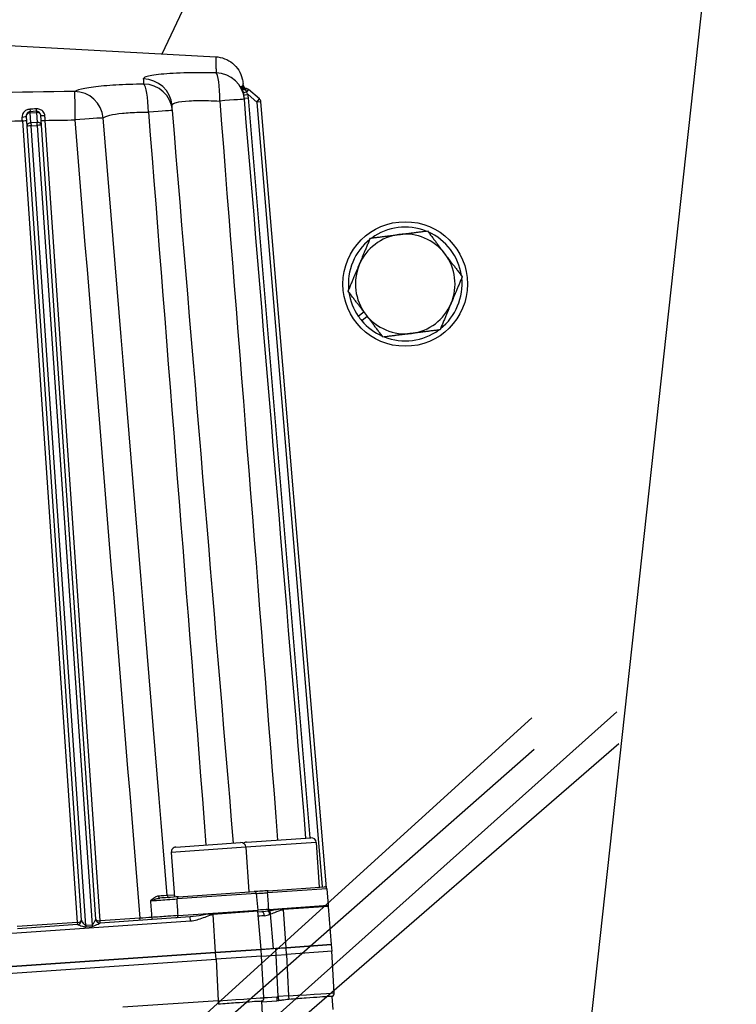
# Model space of a CAD drawing. Units: millimetres. Extents: x 283 to 3800, y 35 to 4953.
# Drawn here: x 957 to 1114, y 896 to 1111 of the extents above; entities that cross this region are included whole.
import ezdxf

# ---------------------------------------------------------------- set-up
doc = ezdxf.new("R2010")
doc.units = ezdxf.units.MM
doc.header["$LTSCALE"] = 18.181818
doc.layers.add('Visible Edges(Hillmar_metric)', color=7, linetype='Continuous', lineweight=25)
doc.layers.add('Visible Tangent Edges(Hillmar_Metric)', color=7, linetype='Continuous', lineweight=25, true_color=0xc0c0c0)

msp = doc.modelspace()

# ---------------------------------------------------------------- linework, layer by layer
at = {"layer": 'Visible Edges(Hillmar_metric)'}
for p, q in [((987.8435, 1103.66), (1035.8953, 1205.3098)), ((1113.5466, 1183.3769), (1070.7367, 792.1102)), ((952.925, 1105.5396), (999.5407, 1103.0304)), ((985.1633, 1097.9902), (985.1641, 1097.9919)), ((984.2448, 1096.0474), (984.2451, 1096.0479)), ((1006.0725, 1096.063), (1005.9576, 1096.0551)), ((1009.1092, 1093.7998), (1006.727, 1095.8457)), ((1005.8005, 1093.983), (1005.8236, 1093.7062)), ((1023.7725, 921.1824), (1009.4229, 1093.1857)), ((960.2567, 1091.1019), (958.8963, 1091.0087)), ((958.0515, 1090.0396), (958.2021, 1087.8408)), ((961.3765, 1088.0583), (961.2258, 1090.2571)), ((958.2021, 1087.8408), (970.105, 914.0884)), ((973.2794, 914.3058), (961.3765, 1088.0583)), ((1030.7548, 1046.2725), (1031.9717, 1047.1986)), ((1032.7424, 1046.1858), (1031.5256, 1045.2597)), ((1087.3609, 959.6462), (1009.3446, 889.9771)), ((992.1123, 888.7966), (1068.7956, 958.3743)), ((1009.6788, 885.0983), (1087.8346, 952.7318)), ((1069.2693, 951.46), (992.4465, 883.9178)), ((990.8327, 930.0879), (1004.9814, 931.0571)), ((1006.2511, 931.1441), (1020.3998, 932.1133)), ((1021.5627, 931.0995), (1022.2337, 921.3043)), ((989.8189, 928.9249), (990.4899, 919.1297)), ((1006.1443, 930.0433), (1006.8153, 920.2481)), ((991.401, 919.1921), (1007.9461, 920.3256)), ((1011.0111, 920.5355), (1023.3645, 921.3818)), ((1023.8485, 920.9673), (1024.1617, 917.328)), ((1008.4301, 919.911), (1008.7433, 916.2717)), ((1009.4856, 907.6739), (1008.7896, 916.0161)), ((1009.6596, 915.8868), (1008.8053, 915.8283)), ((1024.904, 908.7302), (1024.2081, 917.0723)), ((993.936, 914.8097), (974.2445, 913.4607)), ((969.2641, 913.1195), (956.1052, 912.2181)), ((1009.4856, 907.6739), (999.5224, 906.9914)), ((999.5232, 906.9801), (1009.4998, 907.6635)), ((1004.9642, 907.3642), (1004.965, 907.3528)), ((1009.4856, 907.6739), (1012.2062, 907.8603)), ((1009.4991, 907.6748), (1009.4998, 907.6635)), ((1012.6742, 907.881), (1009.4998, 907.6635)), ((1009.5985, 906.2237), (1009.4998, 907.6635)), ((1012.2062, 907.8603), (1014.9409, 908.0476)), ((1014.9416, 908.0363), (1012.6742, 907.881)), ((1024.904, 908.7302), (1014.9409, 908.0476)), ((1014.9416, 908.0363), (1024.9182, 908.7197)), ((1025.0169, 907.2799), (1015.0403, 906.5965)), ((1020.3826, 908.4204), (1020.3834, 908.4091)), ((1025.0169, 907.2799), (1024.9182, 908.7197)), ((1025.4909, 898.1867), (1025.0034, 907.279)), ((836.2687, 895.8077), (999.5224, 906.9914)), ((999.5232, 906.9801), (836.2695, 895.7964)), ((836.3681, 894.3566), (999.6219, 905.5402)), ((994.0807, 906.6186), (994.0814, 906.6073)), ((1009.5985, 906.2237), (999.6219, 905.5402)), ((1010.0725, 897.1304), (1009.585, 906.2228)), ((1009.5985, 906.2237), (1012.7729, 906.4412)), ((1012.7729, 906.4412), (1015.0403, 906.5965)), ((1009.667, 896.2049), (1012.9398, 896.4292)), ((1025.2314, 894.5375), (1025.0792, 897.3769)), ((1009.813, 893.4813), (1009.6608, 896.3206))]:
    msp.add_line(p, q, dxfattribs=at)
msp.add_circle((1041.0381, 1053.2988), 13.6364, dxfattribs=at)
for centre, radius, start, end in [((1006.4657, 1096.9438), 0.9091, 184.768921, 259.508906), ((1006.1347, 1095.156), 0.9091, 49.343921, 93.918921), ((1008.517, 1093.1101), 0.9091, 4.768921, 49.343921), ((958.9584, 1090.1018), 0.9091, 93.918921, 183.918921), ((960.3189, 1090.1949), 0.9091, 3.918921, 93.918921), ((1041.0381, 1053.2988), 12.4545, 68.425517, 126.11923), ((1041.0381, 1053.2988), 12.4545, 8.425517, 66.11923), ((1041.0381, 1053.2988), 12.4545, 128.425517, 186.11923), ((1041.0381, 1053.2988), 10.9091, 97.272373, 157.272373), ((1041.0381, 1053.2988), 10.9091, 37.272373, 97.272373), ((1041.0381, 1053.2988), 10.9091, 337.272373, 37.272373), ((1041.0381, 1053.2988), 10.9091, 157.272373, 217.272373), ((1041.0381, 1053.2988), 12.4545, 308.425517, 6.11923), ((1041.0381, 1053.2988), 12.4545, 188.425517, 214.343576), ((1041.0381, 1053.2988), 10.9091, 277.272373, 337.272373), ((1041.0381, 1053.2988), 12.4545, 214.343576, 220.20117), ((1041.0381, 1053.2988), 12.4545, 220.20117, 246.11923), ((1041.0381, 1053.2988), 10.9091, 217.272373, 277.272373), ((1041.0381, 1053.2988), 12.4545, 248.425517, 306.11923), ((1005.0559, 929.9688), 1.0909, 3.918921, 93.918921), ((1006.3257, 930.0557), 1.0909, 93.918921, 129.604256), ((1020.4743, 931.025), 1.0909, 3.918921, 93.918921), ((990.9073, 928.9995), 1.0909, 93.918921, 183.918921), ((1007.9772, 919.8721), 0.4545, 4.918921, 93.918921), ((1023.3956, 920.9283), 0.4545, 4.918921, 93.918921), ((1009.1961, 916.3107), 0.4545, 184.918921, 195.751437), ((1007.8837, 915.9405), 0.9091, 4.768921, 15.751437), ((1024.6145, 917.3669), 0.4545, 184.918921, 195.751437), ((1023.3021, 916.9967), 0.9091, 4.768921, 15.751437), ((969.198, 914.0262), 0.9091, 308.259479, 3.918921), ((974.1863, 914.368), 0.9091, 183.918921, 273.671734), ((969.198, 914.0262), 0.9091, 274.166108, 283.333842), ((1009.1647, 897.0818), 0.9091, 303.072561, 3.068921), ((1024.5831, 898.138), 0.9091, 303.072561, 3.068921)]:
    msp.add_arc(centre, radius, start, end, dxfattribs=at)
for centre, major_axis, ratio, start_param, end_param in [((1006.4505, 1096.9465), (-0.1579, -0.8953), 0.99999569, 5.0344975, 6.28318531), ((974.1863, 914.368), (-0.907, -0.0621), 0.50741738, 0, 0.78595049), ((974.1863, 914.368), (-0.907, -0.0621), 0.50741738, 0.78595049, 1.57079633)]:
    msp.add_ellipse(centre, major_axis=major_axis, ratio=ratio, start_param=start_param, end_param=end_param, dxfattribs=at)
for points, knots in [([(999.5407, 1103.0284), (1000.2004, 1102.992), (1000.8616, 1102.8469), (1002.1072, 1102.3659), (1002.706, 1102.0197), (1003.7516, 1101.1617), (1004.211, 1100.6398), (1004.9336, 1099.4946), (1005.2049, 1098.8564), (1005.4485, 1097.8733), (1005.5039, 1097.538), (1005.5318, 1097.2036)], [0.001019932, 0.001019932, 0.001019932, 0.001019932, 0.21903139, 0.21903139, 0.441657903, 0.441657903, 0.665366774, 0.665366774, 0.888514491, 0.888514491, 0.99960557, 0.99960557, 0.99960557, 0.99960557]), ([(1005.1989, 1096.4422), (1005.1989, 1096.4422), (1005.2, 1096.4403), (1005.2061, 1096.4312), (1005.2113, 1096.4234), (1005.2246, 1096.4054), (1005.2304, 1096.3977), (1005.2479, 1096.3758), (1005.2615, 1096.3598), (1005.2926, 1096.3262), (1005.3104, 1096.3083), (1005.3565, 1096.2662), (1005.3863, 1096.2421), (1005.4677, 1096.1848), (1005.5225, 1096.1541), (1005.6576, 1096.0963), (1005.7414, 1096.0736), (1005.8833, 1096.0558), (1005.9417, 1096.054), (1005.9995, 1096.058)], [0.029005773, 0.029005773, 0.029005773, 0.029005773, 0.039179681, 0.039179681, 0.049856556, 0.049856556, 0.05570483, 0.05570483, 0.064734718, 0.064734718, 0.07389966, 0.07389966, 0.086921978, 0.086921978, 0.107593686, 0.107593686, 0.135765882, 0.135765882, 0.154923444, 0.154923444, 0.154923444, 0.154923444]), ([(1005.4739, 1096.631), (1005.4739, 1096.631), (1005.4743, 1096.6299), (1005.4763, 1096.6246), (1005.4777, 1096.6209), (1005.482, 1096.6101), (1005.4849, 1096.6031), (1005.4915, 1096.5882), (1005.4945, 1096.5815), (1005.5035, 1096.5623), (1005.5105, 1096.5484), (1005.5266, 1096.5183), (1005.536, 1096.5019), (1005.5616, 1096.4606), (1005.5789, 1096.4354), (1005.6305, 1096.368), (1005.6681, 1096.3271), (1005.7717, 1096.2333), (1005.8435, 1096.1851), (1006.0051, 1096.1065), (1006.0981, 1096.0778), (1006.2034, 1096.063), (1006.2148, 1096.0616), (1006.2262, 1096.0605)], [0.200061403, 0.200061403, 0.200061403, 0.200061403, 0.208086939, 0.208086939, 0.214793963, 0.214793963, 0.221101138, 0.221101138, 0.225048509, 0.225048509, 0.231353027, 0.231353027, 0.238029738, 0.238029738, 0.248251588, 0.248251588, 0.266484617, 0.266484617, 0.29450197, 0.29450197, 0.325843157, 0.325843157, 0.329626705, 0.329626705, 0.329626705, 0.329626705]), ([(1011.0111, 920.5355), (1010.5553, 920.5043), (1009.5257, 920.4338), (1008.4808, 920.3622), (1007.9461, 920.3256)], [0, 0, 0, 0, 0.159682915, 0.340977172, 0.340977172, 0.340977172, 0.340977172]), ([(991.401, 919.1921), (990.7751, 919.1493), (989.4369, 919.0576), (987.8679, 918.9501), (987.3042, 918.9115)], [0, 0, 0, 0, 0.331005087, 0.516205205, 0.516205205, 0.516205205, 0.516205205]), ([(1013.3071, 896.4632), (1013.2454, 896.4566), (1013.1837, 896.4501), (1013.0615, 896.4385), (1013.0005, 896.4333), (1012.9398, 896.4292)], [-0.0421843028, -0.0421843028, -0.0421843028, -0.0421843028, -0.0210193942, -0.0210193942, 0, 0, 0, 0]), ([(1015.5688, 896.724), (1015.077, 896.685), (1014.5522, 896.6188), (1013.7903, 896.5193), (1013.5459, 896.488), (1013.3072, 896.4628)], [-0.557408978, -0.557408978, -0.557408978, -0.557408978, -0.397074855, -0.397074855, -0.320461588, -0.320461588, -0.320461588, -0.320461588]), ([(1025.0792, 897.3769), (1025.0789, 897.3822), (1025.0235, 897.3846), (1024.7923, 897.3804), (1024.6046, 897.3727), (1023.8837, 897.3327), (1023.1985, 897.2859), (1021.4805, 897.1694), (1020.4659, 897.0956), (1018.748, 896.968), (1018.1215, 896.9209), (1016.8506, 896.8235), (1016.21, 896.7736), (1015.5688, 896.724)], [-1.64089744, -1.64089744, -1.64089744, -1.64089744, -1.4470315, -1.4470315, -1.23212271, -1.23212271, -0.82911322, -0.82911322, -0.4283103, -0.4283103, -0.21226426, -0.21226426, 0, 0, 0, 0]), ([(1025.0797, 897.367), (1025.0832, 897.3703), (1025.1186, 897.4037), (1025.1442, 897.4227), (1025.1442, 897.4227)], [-0.1789000791, -0.1789000791, -0.1789000791, -0.1789000791, -0.1723491752, -0.1100055628, -0.1100055628, -0.1100055628, -0.1100055628]), ([(1009.6608, 896.3206), (1009.6605, 896.3259), (1009.6042, 896.3275), (1009.3698, 896.3213), (1009.1805, 896.3125), (1008.4579, 896.2729), (1007.7757, 896.2305), (1006.058, 896.1118), (1005.0362, 896.0416), (1003.3117, 895.9141), (1002.6866, 895.8661), (1001.4221, 895.7674), (1000.7866, 895.717), (1000.1504, 895.6678)], [-1.64150831, -1.64150831, -1.64150831, -1.64150831, -1.44584918, -1.44584918, -1.23018667, -1.23018667, -0.82923296, -0.82923296, -0.42606029, -0.42606029, -0.2106051, -0.2106051, 0, 0, 0, 0])]:
    msp.add_open_spline(points, degree=3, knots=knots, dxfattribs=at)
for points in [[(1005.5731, 1096.7093), (1005.5461, 1097.0329), (1005.5318, 1097.2036), (1005.5318, 1097.2036)], [(1005.5585, 1096.7729), (1005.5543, 1096.7999), (1005.5516, 1096.8137), (1005.5513, 1096.8131)], [(1005.5513, 1096.813), (1005.5519, 1096.8116), (1005.5543, 1096.799), (1005.5579, 1096.7758)], [(1019.3109, 932.0388), (1014.8152, 985.9272), (1010.3194, 1039.8165), (1005.8236, 1093.7062)], [(990.0666, 1091.2412), (990.0345, 1091.6258), (990.003, 1092.0035), (989.9722, 1092.3727)], [(1003.439, 930.9515), (998.9816, 984.3808), (994.5241, 1037.8108), (990.0666, 1091.2412)]]:
    msp.add_open_spline(points, degree=3, dxfattribs=at)
for points in [[(1039.6572, 1064.1201), (1042.5568, 1064.4901), (1045.9049, 1064.9174)], [(1045.9049, 1064.9174), (1047.949, 1062.2315), (1049.7192, 1059.9054)], [(1030.9761, 1057.5135), (1032.1055, 1060.2096), (1033.4095, 1063.3228)], [(1033.4095, 1063.3228), (1036.7576, 1063.7501), (1039.6572, 1064.1201)], [(1049.7192, 1059.9054), (1051.4894, 1057.5793), (1053.5335, 1054.8933)], [(1028.5427, 1051.7042), (1029.8468, 1054.8174), (1030.9761, 1057.5135)], [(1053.5335, 1054.8933), (1052.2295, 1051.7801), (1051.1002, 1049.084)], [(1032.3571, 1046.6922), (1030.5868, 1049.0183), (1028.5427, 1051.7042)], [(1051.1002, 1049.084), (1049.9708, 1046.3879), (1048.6668, 1043.2747)], [(1036.1714, 1041.6802), (1034.1273, 1044.3661), (1032.3571, 1046.6922)], [(1048.6668, 1043.2747), (1045.3186, 1042.8475), (1042.4191, 1042.4774)], [(1042.4191, 1042.4774), (1039.5195, 1042.1074), (1036.1714, 1041.6802)]]:
    msp.add_rational_spline(points, [1, 1.0379548493, 1], degree=2, dxfattribs=at)
at = {"layer": 'Visible Tangent Edges(Hillmar_Metric)'}
for p, q in [((1006.6168, 1094.7419), (1005.7221, 1094.5814)), ((1006.0848, 1095.8839), (1006.0725, 1096.063)), ((1006.727, 1095.8457), (1006.286, 1095.3322)), ((1006.6168, 1094.7419), (1008.517, 1093.1101)), ((1005.8005, 1093.9828), (1006.7065, 1094.0584)), ((1020.2179, 932.1009), (1006.7065, 1094.0584)), ((1008.517, 1093.1101), (1009.1092, 1093.7998)), ((1009.4229, 1093.1857), (1008.517, 1093.1101)), ((1008.517, 1093.1101), (1022.8465, 921.3463)), ((958.9142, 1090.7478), (958.8963, 1091.0087)), ((958.9142, 1090.7478), (960.2746, 1090.841)), ((959.0648, 1088.549), (958.9142, 1090.7478)), ((960.2567, 1091.1019), (960.2746, 1090.841)), ((960.2746, 1090.841), (960.4252, 1088.6422)), ((957.2106, 1089.0126), (969.2295, 913.566)), ((960.4252, 1088.6422), (959.0648, 1088.549)), ((959.0648, 1088.549), (959.1081, 1087.9164)), ((960.4686, 1088.0096), (960.4252, 1088.6422)), ((974.2179, 913.9077), (962.2159, 1089.1067)), ((959.1081, 1087.9164), (960.4686, 1088.0096)), ((971.0963, 912.9195), (959.1081, 1087.9164)), ((960.4686, 1088.0096), (972.4567, 913.0127)), ((1021.5627, 931.0995), (1006.1443, 930.0433)), ((1006.1443, 930.0433), (989.8189, 928.9249)), ((1023.8485, 920.9673), (1010.8923, 920.0797)), ((990.4593, 919.5765), (988.9138, 919.4706)), ((1008.4301, 919.911), (991.0777, 918.7223)), ((991.301, 915.0768), (1008.7433, 916.2717)), ((998.9386, 915.5146), (1008.7587, 916.1873)), ((1008.7896, 916.0161), (998.9504, 915.3421)), ((1011.171, 916.438), (1024.1617, 917.328)), ((1014.357, 916.5708), (1024.1771, 917.2435)), ((1014.3688, 916.3983), (1014.357, 916.5708)), ((1024.2081, 917.0723), (1014.3688, 916.3983)), ((1014.9409, 908.0476), (1014.3688, 916.3983)), ((840.798, 903.4213), (993.9972, 913.9162)), ((982.9546, 914.5063), (974.2179, 913.9077)), ((974.2485, 913.461), (974.2179, 913.9077)), ((982.9852, 914.0595), (982.9546, 914.5063)), ((993.9972, 913.9162), (993.936, 914.8097)), ((998.9504, 915.3421), (998.9386, 915.5146)), ((999.5224, 906.9914), (998.9504, 915.3421)), ((1012.2062, 907.8603), (1011.5736, 915.443)), ((969.2295, 913.566), (956.0785, 912.6651)), ((969.2295, 913.566), (969.2601, 913.1193)), ((972.4567, 913.0127), (971.0963, 912.9195)), ((971.0963, 912.9195), (971.1158, 912.6347)), ((971.1158, 912.6347), (972.4762, 912.7279)), ((972.4567, 913.0127), (972.4762, 912.7279)), ((1012.7729, 906.4412), (1012.6742, 907.881)), ((1015.0403, 906.5965), (1014.9416, 908.0363)), ((999.6219, 905.5402), (999.5232, 906.9801)), ((999.6095, 905.5394), (1000.097, 896.4471)), ((1013.2465, 897.3479), (1012.759, 906.4402)), ((1015.0279, 906.5956), (1015.5154, 897.5033)), ((1000.097, 896.4471), (979.206, 895.0159)), ((1000.097, 896.4471), (1000.1504, 895.6678)), ((1015.5154, 897.5033), (1013.2465, 897.3479)), ((1013.2465, 897.3479), (1013.3072, 896.4628)), ((1015.5154, 897.5033), (1015.5688, 896.724))]:
    msp.add_line(p, q, dxfattribs=at)
msp.add_arc((999.4126, 1093.4497), 7.3192, 4.770382, 10.168925, dxfattribs=at)
for centre, major_axis, ratio, start_param, end_param in [((999.482, 1093.1772), (0.0892, 6.363), 0.14661088, 4.73938438, 6.20420381), ((999.482, 1093.1772), (6.3416, 0.5291), 0.99691343, 0, 1.46227025), ((983.6306, 1091.8436), (6.3416, 0.5291), 0.99545911, 0, 1.47936004), ((983.725, 1090.7122), (6.3416, 0.5291), 0.99506975, 0, 1.48463775), ((983.725, 1090.7122), (-0.0881, 6.363), 0.17069023, 4.73656517, 6.18273511), ((-2040.4854, 307.4616), (3046.0418, 789.3981), 0.00427522, 6.27949893, 6.27993216), ((1006.4462, 1096.9473), (-0.1558, -0.8956), 0.99999409, 5.04091338, 6.28318531), ((968.7143, 1089.107), (-0.0779, 6.3632), 0.00083267, 0.10860768, 1.55598441), ((968.7143, 1089.107), (3.207, -5.4964), 0.97642919, 1.13533345, 2.61544946), ((102.7478, 969.1592), (902.6748, 127.6213), 0.00733696, 6.25495317, 6.25644819), ((1005.8954, 1096.9621), (0.0621, -0.907), 0.99949724, 5.12345079, 6.28318531), ((1005.9374, 1096.9649), (0.0621, -0.907), 0.9995498, 5.108301, 6.28318531), ((1006.0195, 1096.8372), (-0.7999, -0.4319), 0.91360202, 6.22006145, 6.24902063), ((1006.0349, 1096.6119), (-0.8355, -0.3582), 0.78567593, 0.04275229, 1.30246583), ((-427.3163, 826.7915), (1432.8463, 270.01), 0.00429484, 6.27051942, 6.27145413), ((1006.2993, 1096.9667), (0.2648, -0.8697), 0.9999288, 4.71238898, 5.89696661), ((1006.3178, 1096.9649), (0.2542, -0.8728), 0.99993881, 4.71238898, 5.89894363), ((1006.4373, 1095.5083), (-0.8731, -0.2533), 0.14304546, 0.01545218, 1.35531818), ((1006.566, 1095.6584), (-0.9019, -0.1144), 0.25379179, 1.19788044, 1.19792077), ((999.482, 1093.1772), (6.3416, 0.5291), 0.01277501, 0, 1.42175931), ((999.4711, 1093.4543), (6.3511, -0.0646), 0.99993952, 0.09352834, 0.18858182), ((958.9584, 1090.1018), (-0.907, -0.0621), 0.71233235, 4.71238898, 6.28318531), ((958.8342, 1091.9157), (0.0621, -0.907), 0.02112362, 5.13168813, 6.28318531), ((944.9572, 888.1584), (-1451.6316, -94.2921), 0.13892542, 4.69286348, 4.6938005), ((960.1946, 1092.0089), (0.0621, -0.907), 0.02218107, 5.1418338, 6.28318531), ((960.3189, 1090.1949), (0.907, 0.0621), 0.71233235, 0, 1.57079633), ((983.725, 1090.7122), (6.3416, 0.5291), 0.01247159, 0, 1.39803251), ((957.1445, 1089.9775), (0.907, 0.0621), 0.14566451, 4.70614228, 6.28318531), ((957.1912, 1089.2619), (-0.4232, 5.6171), 0.00010402, 4.66798692, 4.81635763), ((957.2097, 1089.0261), (0.907, 0.0621), 0.01483475, 4.71238898, 6.28318531), ((959.109, 1087.903), (-0.907, -0.0621), 0.71233235, 4.71238898, 6.28318531), ((960.4695, 1087.9962), (0.907, 0.0621), 0.71233235, 0, 1.57079633), ((962.1328, 1090.3192), (-0.907, -0.0621), 0.17965826, 0, 1.56229796), ((962.2149, 1089.1202), (-0.907, -0.0621), 0.01483475, 0, 1.57079632), ((962.1962, 1089.3574), (-0.4251, 5.6011), 0.00011473, 4.66760388, 4.85537221), ((968.7143, 1089.107), (6.343, 0.5121), 0.01483366, 0.19698794, 1.57061583), ((959.109, 1087.903), (-0.907, -0.0621), 0.01483475, 4.71238898, 6.2831853), ((960.4695, 1087.9962), (0.907, 0.0621), 0.01483475, 0, 1.57079633), ((1011.0422, 920.082), (-0.0311, 0.4535), 0.32925091, 0, 1.55334303), ((987.2732, 919.365), (0.0311, -0.4535), 0.68993054, 4.73267563, 6.28318531), ((989.3657, 919.5083), (0.0311, -0.4535), 0.99759407, 4.72722425, 6.28318531), ((991.4321, 918.7386), (-0.0311, 0.4535), 0.78028583, 0, 1.55334303), ((1009.7272, 914.9802), (-0.0621, 0.907), 0.516622, 4.73275408, 6.28213827), ((1011.0235, 916.4359), (-0.0311, 0.4535), 0.32415144, 3.77180727, 4.69493569), ((1011.3587, 915.3546), (0.3056, -0.8562), 0.06283254, 1.56942456, 2.54889355), ((1011.5745, 915.4295), (0.2879, -0.8623), 0.00372502, 1.58515639, 2.47926785), ((969.198, 914.0262), (-0.907, -0.0621), 0.50741738, 1.57079633, 3.14159265), ((969.2019, 914.0265), (0.0621, -0.907), 0.99784337, 0, 1.56982247), ((971.0119, 914.1505), (-0.907, -0.0621), 0.01483475, 0, 0.06569447), ((972.3724, 914.2437), (-0.907, -0.0621), 0.01483475, 3.07589819, 3.14159266), ((974.1824, 914.3677), (0.0621, -0.907), 0.99784337, 4.71336284, 6.28318531), ((985.6984, 914.701), (0.0311, -0.4535), 0.4034576, 4.73156828, 6.28318531), ((990.9477, 915.0606), (0.0311, -0.4535), 0.77791529, 0, 1.55334303), ((1011.6021, 915.1087), (2.7223, 0.173), 0.00494244, 2.11395639, 3.14169043), ((1000.0941, 896.4604), (-9.9784, -0.6701), 0.00134822, 1.57099824, 3.14157455), ((1013.2465, 897.3614), (-3.174, -0.231), 0.00423649, 6.28310449, 7.76341803), ((1012.8777, 897.3361), (0.0621, -0.907), 0.09014199, 0, 1.55468435), ((1013.2465, 897.3614), (-3.174, -0.231), 0.00423649, 1.48023272, 1.57049544), ((1015.5125, 897.5166), (-9.9784, -0.6701), 0.00134822, 1.57099824, 3.14157455)]:
    msp.add_ellipse(centre, major_axis=major_axis, ratio=ratio, start_param=start_param, end_param=end_param, dxfattribs=at)
for points, knots in [([(999.5315, 1103.0302), (999.5314, 1103.03), (999.5325, 1102.9697), (999.5349, 1102.8502), (999.5375, 1102.7279), (999.5415, 1102.5447), (999.5475, 1102.3085), (999.5573, 1101.9193), (999.5771, 1101.3875), (999.596, 1100.7558), (999.5981, 1100.6835), (999.6005, 1100.61), (999.6033, 1100.5353), (999.6151, 1100.2175), (999.6288, 1099.8774), (999.6445, 1099.5193)], [-8.67808362, -8.67808362, -8.67808362, -8.67808362, -6.83991478, -6.83991478, -6.83991478, -4.95914779, -4.95914779, -4.95914779, -1.86077142, -1.86077142, -1.86077142, -1.50640192, -1.50640192, -1.50640192, 0, 0, 0, 0]), ([(999.6445, 1099.5193), (998.3945, 1099.5365), (995.9087, 1099.5478), (992.4704, 1099.4875), (988.4078, 1099.3043), (985.4391, 1098.9702), (983.9279, 1098.5368), (983.679, 1098.2981), (983.6852, 1098.1784)], [0, 0, 0, 0, 0.41581055, 0.83162109, 1.24743164, 2.07905273, 2.49486328, 2.91067383, 2.91067383, 2.91067383, 2.91067383]), ([(983.7462, 1097.0446), (982.6938, 1097.0298), (981.6457, 1097.0045), (980.6311, 1096.9687), (978.6021, 1096.8973), (976.7075, 1096.7842), (975.0519, 1096.6355), (973.3963, 1096.4868), (971.9798, 1096.3025), (970.8905, 1096.0969), (969.8013, 1095.8913), (969.0394, 1095.6645), (968.6363, 1095.4327)], [0, 0, 0, 0, 0.35100263, 0.35100263, 0.35100263, 1.0530079, 1.0530079, 1.0530079, 1.75501316, 1.75501316, 1.75501316, 2.45701843, 2.45701843, 2.45701843, 2.45701843]), ([(968.6363, 1095.4327), (956.477, 1095.2808), (932.1403, 1094.6683), (889.556, 1092.1506), (859.2682, 1088.962), (841.1686, 1086.7005)], [-13.98353588, -13.98353588, -13.98353588, -13.98353588, -9.98823992, -5.99294395, 0, 0, 0, 0]), ([(1005.4297, 1096.7019), (1005.4259, 1096.6998), (1005.4634, 1096.5655), (1005.5359, 1096.2614), (1005.5622, 1096.1373)], [0, 0, 0, 0, 0.109188812, 0.169851647, 0.169851647, 0.169851647, 0.169851647]), ([(989.9722, 1092.3727), (989.9623, 1092.4922), (990.0374, 1092.6081), (990.1975, 1092.7157), (990.3577, 1092.8234), (990.6017, 1092.9226), (990.9252, 1093.0106), (991.5722, 1093.1866), (992.5421, 1093.3185), (993.7542, 1093.3916), (994.3602, 1093.4282), (995.0263, 1093.45), (995.7366, 1093.4576), (996.4469, 1093.4651), (997.2011, 1093.4584), (997.9874, 1093.4376), (998.7738, 1093.4169), (999.5927, 1093.3822), (1000.4169, 1093.3359)], [-2.91067383, -2.91067383, -2.91067383, -2.91067383, -2.49486328, -2.49486328, -2.49486328, -2.07905273, -2.07905273, -2.07905273, -1.24743164, -1.24743164, -1.24743164, -0.83162109, -0.83162109, -0.83162109, -0.41581055, -0.41581055, -0.41581055, 0, 0, 0, 0]), ([(958.8419, 1091.5452), (958.5664, 1091.5281), (958.025, 1091.3784), (957.3175, 1090.8062), (957.1209, 1090.2029), (957.1479, 1089.845)], [0, 0, 0, 0, 0.091173344, 0.182346687, 0.319106703, 0.319106703, 0.319106703, 0.319106703]), ([(962.1362, 1090.1557), (962.1092, 1090.5124), (961.8297, 1091.0795), (961.0396, 1091.5664), (960.4783, 1091.6472), (960.2022, 1091.63)], [0, 0, 0, 0, 0.137073054, 0.22845509, 0.319837126, 0.319837126, 0.319837126, 0.319837126]), ([(974.9331, 1089.6277), (975.1887, 1089.8494), (976.1722, 1090.266), (978.9453, 1090.7179), (982.0505, 1090.8888), (984.1167, 1090.8909), (984.8087, 1090.881)], [-2.45701843, -2.45701843, -2.45701843, -2.45701843, -1.75501316, -1.0530079, -0.35100263, 0, 0, 0, 0]), ([(1008.4297, 919.9149), (1008.8116, 919.9406), (1009.6487, 919.9969), (1010.4751, 920.052), (1010.8923, 920.0797)], [-0.298974888, -0.298974888, -0.298974888, -0.298974888, -0.159682915, 0, 0, 0, 0]), ([(986.961, 919.3343), (986.7373, 919.319), (986.392, 919.1666), (985.8309, 918.7886), (985.4888, 918.5112), (985.2562, 918.3268), (985.2544, 918.3255), (985.2527, 918.3241)], [-0.273820654, -0.273820654, -0.273820654, -0.273820654, -0.164292425, -0.109528284, 0, 0, 0.000824201, 0.000824201, 0.000824201, 0.000824201]), ([(985.2527, 918.3241), (985.5363, 918.4278), (985.8277, 918.5334), (986.1111, 918.6279), (986.207, 918.6599), (986.3019, 918.6906), (986.3959, 918.7192), (986.4398, 918.7326), (986.4835, 918.7456), (986.5271, 918.758), (986.8004, 918.8363), (987.0665, 918.8952), (987.3041, 918.9115)], [-0.000824189, -0.000824189, -0.000824189, -0.000824189, 0.109528284, 0.109528284, 0.109528284, 0.146846257, 0.146846257, 0.146846257, 0.164292425, 0.164292425, 0.164292425, 0.273820709, 0.273820709, 0.273820709, 0.273820709]), ([(985.2527, 918.3241), (986.3668, 918.4019), (988.672, 918.5609), (990.5048, 918.6844), (991.0777, 918.7223)], [-0.772344933, -0.772344933, -0.772344933, -0.772344933, -0.331005087, 0, 0, 0, 0]), ([(988.9138, 919.4706), (988.8513, 919.4654), (988.5913, 919.4471), (988.1566, 919.4168), (987.8411, 919.3949), (987.4343, 919.3667), (986.961, 919.3343)], [0, 0, 0, 0, 0.319707812, 0.319707812, 0.319707812, 0.551662606, 0.551662606, 0.551662606, 0.551662606]), ([(1014.357, 916.5708), (1014.0478, 916.5496), (1013.447, 916.4611), (1012.4474, 916.2902), (1011.7531, 916.1733), (1011.3495, 916.1102)], [-0.325542999, -0.325542999, -0.325542999, -0.325542999, -0.232530714, -0.139518428, 0, 0, 0, 0]), ([(1011.5736, 915.443), (1011.9746, 915.5769), (1012.6358, 915.8301), (1013.5476, 916.1999), (1014.0876, 916.379), (1014.3688, 916.3983)], [0, 0, 0, 0, 0.139518428, 0.232530714, 0.325542999, 0.325542999, 0.325542999, 0.325542999]), ([(971.0963, 912.9195), (971.0241, 912.9145), (970.8792, 913.0163), (970.6295, 913.3302), (970.3834, 913.6945), (970.1747, 914.0061), (970.1142, 914.0865), (970.107, 914.0876)], [0, 0, 0, 0, 0.047766604, 0.095533208, 0.191066415, 0.262716321, 0.334366227, 0.334366227, 0.334366227, 0.334366227]), ([(973.2775, 914.3048), (973.2728, 914.3034), (973.2481, 914.264), (973.1469, 914.0641), (972.9945, 913.7461), (972.8111, 913.3957), (972.658, 913.1383), (972.5289, 913.0176), (972.4567, 913.0127)], [-0.334433381, -0.334433381, -0.334433381, -0.334433381, -0.286657184, -0.238880986, -0.143328592, -0.095552395, -0.047776197, 0, 0, 0, 0]), ([(991.301, 915.0768), (990.7295, 915.0364), (989.9534, 914.9824), (989.089, 914.9228), (987.9363, 914.8434), (986.6258, 914.7543), (985.5161, 914.6798)], [0, 0, 0, 0, 0.272996336, 0.272996336, 0.272996336, 0.636991205, 0.636991205, 0.636991205, 0.636991205]), ([(998.9386, 915.5146), (998.669, 915.4961), (997.8827, 915.3836), (996.1515, 915.0783), (994.7599, 914.8661), (993.936, 914.8097)], [-0.567769413, -0.567769413, -0.567769413, -0.567769413, -0.486659497, -0.324439665, 0, 0, 0, 0]), ([(993.9972, 913.9162), (994.978, 913.9834), (996.4176, 914.4324), (997.9971, 915.1008), (998.7052, 915.3253), (998.9504, 915.3421)], [0, 0, 0, 0, 0.324439665, 0.486659497, 0.567769413, 0.567769413, 0.567769413, 0.567769413]), ([(969.2641, 913.1195), (969.2783, 913.1205), (969.3906, 913.0875), (969.7744, 912.9529), (970.2276, 912.7945), (970.6931, 912.6615), (970.9714, 912.6248), (971.1158, 912.6347)], [-0.334366227, -0.334366227, -0.334366227, -0.334366227, -0.262716321, -0.191066415, -0.095533208, -0.047766604, 0, 0, 0, 0]), ([(972.4762, 912.7279), (972.6207, 912.7378), (972.8903, 912.8121), (973.2217, 912.9578), (973.623, 913.1533), (973.9596, 913.3288), (974.1817, 913.4386), (974.2351, 913.4601), (974.2445, 913.4607)], [0, 0, 0, 0, 0.047776197, 0.095552395, 0.143328592, 0.238880986, 0.286657184, 0.334433381, 0.334433381, 0.334433381, 0.334433381])]:
    msp.add_open_spline(points, degree=3, knots=knots, dxfattribs=at)
for points in [[(983.6852, 1098.1784), (983.7043, 1097.8084), (983.7247, 1097.43), (983.7462, 1097.0446)], [(1005.5482, 1096.8063), (1005.5472, 1096.8041), (1005.5729, 1096.6567), (1005.597, 1096.412)], [(1005.0893, 1096.5427), (1005.0788, 1096.5384), (1005.1288, 1096.4228), (1005.2122, 1096.2259)], [(1005.1963, 1096.4523), (1005.1568, 1096.5237), (1005.1309, 1096.5604), (1005.1249, 1096.5579)], [(1005.2131, 1096.4211), (1005.2072, 1096.4322), (1005.2016, 1096.4425), (1005.1963, 1096.4523)], [(1005.2122, 1096.2259), (1005.3109, 1095.9929), (1005.4535, 1095.6376), (1005.5648, 1095.2531)], [(1005.4788, 1096.6183), (1005.46, 1096.6802), (1005.4472, 1096.7121), (1005.445, 1096.7108)], [(1005.564, 1095.2529), (1005.6279, 1095.0326), (1005.6809, 1094.8077), (1005.7217, 1094.5813)], [(1006.0848, 1095.8839), (1005.9976, 1095.992), (1005.9452, 1096.0542), (1005.9576, 1096.0551)], [(1006.286, 1095.3322), (1006.2224, 1095.5513), (1006.141, 1095.7529), (1006.0848, 1095.8839)], [(1006.6168, 1094.7419), (1006.5164, 1094.9375), (1006.4054, 1095.1353), (1006.286, 1095.3322)], [(1000.4169, 1093.3359), (1004.6805, 1039.4302), (1008.915, 985.523), (1013.1046, 931.6136)], [(984.8087, 1090.881), (989.042, 1037.4352), (993.2475, 983.9879), (997.4101, 930.5384)], [(944.0218, 1088.6694), (948.4174, 1088.8079), (952.8138, 1088.9215), (957.2106, 1089.0125)], [(962.2159, 1089.1067), (964.3798, 1089.1433), (966.5438, 1089.1747), (968.7079, 1089.2012)], [(968.7079, 1089.2012), (973.4098, 1030.9657), (978.152, 972.7335), (982.9546, 914.5063)], [(988.9138, 919.4706), (984.2174, 976.1865), (979.5593, 1032.9057), (974.9331, 1089.6277)], [(1011.171, 916.438), (1011.0781, 917.6519), (1010.9852, 918.8658), (1010.8923, 920.0797)], [(985.2512, 918.3239), (985.339, 917.1092), (985.4268, 915.8944), (985.5146, 914.6797)], [(991.301, 915.0768), (991.2266, 916.292), (991.1521, 917.5072), (991.0777, 918.7223)], [(1011.171, 916.438), (1010.3985, 916.3835), (1009.5536, 916.3243), (1008.7436, 916.268)], [(1011.1353, 916.0754), (1010.6712, 915.9904), (1010.1664, 915.9215), (1009.665, 915.8872)], [(1011.3495, 916.1102), (1011.2768, 916.0988), (1011.2053, 916.0871), (1011.1353, 916.0754)], [(985.5146, 914.6796), (984.712, 914.625), (983.8319, 914.5655), (982.9546, 914.5063)], [(1010.1944, 915.0308), (1010.5722, 915.0559), (1011.0003, 915.1864), (1011.4129, 915.3726)], [(1011.4129, 915.3726), (1011.4662, 915.3967), (1011.5198, 915.4204), (1011.5736, 915.443)]]:
    msp.add_open_spline(points, degree=3, dxfattribs=at)

doc.saveas('drawing.dxf')
